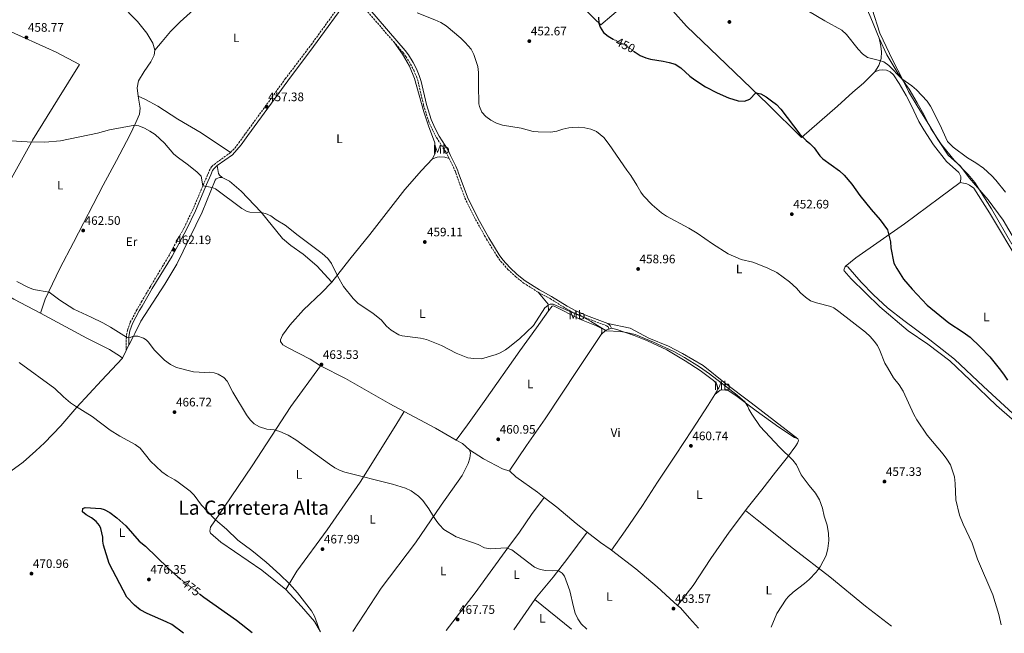
# Model space of a CAD drawing. Units: metres. Extents: x 570207 to 573655, y 4701026 to 4703374.
# Drawn here: x 570645 to 571445, y 4701032 to 4701531 of the extents above; entities that cross this region are included whole.
import ezdxf
from ezdxf.enums import TextEntityAlignment as Align

# ---------------------------------------------------------------- set-up
doc = ezdxf.new("R2010")
doc.units = ezdxf.units.M
doc.header["$MEASUREMENT"] = 0
doc.linetypes.add('DGN Style 3', pattern=[2.435890702152634, 1.739921930109024, -0.6959687720436097])
doc.linetypes.add('DGN Style 5', pattern=[1.217945351076317, 0.5219765790327072, -0.6959687720436097])
for name, color, linetype, lineweight in [('Camino', 7, 'DGN Style 3', 0), ('Cota de curva de nivel directora', 7, 'Continuous', 0), ('Cota de punto acotado terreno', 7, 'Continuous', 0), ('Curva de nivel directora', 30, 'Continuous', 30), ('Curva de nivel directora no vista', 30, 'DGN Style 5', 30), ('Curva de nivel intermedia', 30, 'Continuous', 0), ('Etiqueta de uso rústico', 92, 'Continuous', 0), ('Límite de municipio', 7, 'Continuous', 0), ('Línea de cambio de uso (parcela vista)', 92, 'Continuous', 0), ('Margen derecho', 7, 'Continuous', 0), ('Pozo puntual', 7, 'Continuous', 0), ('Punto acotado terreno (símbolo)', 7, 'Continuous', 0), ('Texto de Área (paraje) menor', 7, 'Continuous', 0)]:
    doc.layers.add(name, color=color, linetype=linetype, lineweight=lineweight)
doc.styles.add('Style-Arial', font='arial.ttf')

# ---------------------------------------------------------------- blocks, each defined once
blk = doc.blocks.new('5PATER')
at = {"layer": 'Pozo puntual', "linetype": 'Continuous', "lineweight": 0}
h = blk.add_hatch(color=51, dxfattribs=at)
edge = h.paths.add_edge_path()
edge.add_ellipse((0, 0), major_axis=(-0.1095731443231308, -0.1110710700762829), ratio=0.9994222409660317, start_angle=0, end_angle=360)

msp = doc.modelspace()

# ---------------------------------------------------------------- linework, layer by layer
at = {"layer": 'Camino', "color": 7, "linetype": 'DGN Style 3', "lineweight": 0}
for points in [[(570816.620000001, 4701422.61, 458.479999999996), (570820.0199999987, 4701426.250000002, 458.0299999999989), (570823.2899999986, 4701430.370000001, 457.8099999999976), (570828.7499999992, 4701437.980000001, 457.6699999999983), (570861.0299999998, 4701482.359999999, 457.0800000000019), (570882.0599999983, 4701510.170000002, 456.6799999999931), (570910.9400000012, 4701549.970000001, 455.7599999999947), (570918.2800000017, 4701560.350000001, 455.2100000000065), (570918.239999997, 4701561.340000002, 455.1900000000024), (570918.4800000006, 4701570.250000001, 454.6499999999942), (570918.2500000005, 4701573.91, 454.5899999999965), (570917.7099999995, 4701576.200000001, 454.520000000004), (570916.8599999979, 4701577.689999999, 454.520000000004), (570915.3200000001, 4701579.060000001, 454.4900000000054), (570912.8299999977, 4701580.220000002, 454.4600000000065), (570909.4400000015, 4701581.140000001, 454.4600000000065)], [(570918.4499999993, 4701556.260000001, 455.3500000000059), (570918.4800000006, 4701555.520000001, 455.3999999999943), (570919.9200000024, 4701550.470000002, 455.5099999999948), (570922.4200000013, 4701544.91, 455.729999999996), (570926.079999998, 4701539.28, 455.7899999999937), (570927.9100000008, 4701537.080000001, 455.8099999999977), (570949.1700000018, 4701512.440000001, 456.2499999999999)], [(570949.1700000018, 4701512.440000001, 456.2499999999999), (570956.4400000006, 4701504.020000001, 456.4100000000035), (570958.9599999997, 4701500.640000001, 456.4799999999959), (570962.7899999986, 4701494.520000001, 456.6199999999953), (570965.4299999983, 4701489.430000001, 456.7899999999936), (570967.5599999984, 4701484.310000001, 456.8800000000046), (570969.0799999983, 4701479.660000001, 456.9600000000065), (570973.3799999988, 4701460.960000002, 457.0599999999978), (570977.2999999993, 4701448.430000002, 457.020000000004), (570980.5599999982, 4701441.07, 457.050000000003), (570983.8900000008, 4701434.760000001, 456.9900000000054), (570991.3000000005, 4701423.140000002, 457.2400000000054), (570993.4200000018, 4701419.300000003, 457.3899999999994), (570994.1499999982, 4701417.800000003, 457.3999999999942)], [(570816.620000001, 4701422.61, 458.479999999996), (570804.3999999969, 4701413.820000002, 459.0099999999948), (570801.2499999999, 4701411.07, 459.4499999999971), (570799.9800000002, 4701409.199999999, 459.529999999999), (570797.9400000017, 4701404.420000001, 459.6499999999941), (570795.0100000014, 4701397.550000002, 459.8300000000018), (570785.9699999979, 4701376.220000002, 461.1799999999931), (570778.7300000003, 4701361.08, 461.8399999999967), (570767.0899999995, 4701339.609999999, 462.300000000003), (570751.3099999991, 4701313.27, 462.9700000000012), (570744.6900000008, 4701301.900000001, 463.2899999999936), (570740.6000000003, 4701294.860000002, 463.4799999999959), (570735.1000000018, 4701284.470000002, 464.1699999999984), (570732.9400000004, 4701278.340000001, 464.5399999999937), (570732.0700000009, 4701273.430000001, 464.949999999997), (570732.0500000007, 4701272.450000001, 465), (570731.7899999993, 4701261.680000001, 465.5899999999966)], [(570994.1499999982, 4701417.800000003, 457.3999999999942), (570997.6499999984, 4701410.609999999, 457.4600000000063), (570998.8799999978, 4701407.61, 457.550000000003), (570999.5500000005, 4701405.990000002, 457.6000000000058), (571006.9200000021, 4701385.609999999, 458.5800000000017), (571015.5799999969, 4701368.250000001, 459.1799999999931), (571024.4400000017, 4701352.300000001, 459.0500000000029), (571033.0499999992, 4701338.270000001, 459.3300000000018), (571036.0500000011, 4701334.16, 459.3300000000018), (571041.7699999987, 4701327.7, 459.4700000000012), (571047.949999999, 4701321.84, 459.550000000003), (571054.5799999984, 4701316.560000002, 459.6300000000046), (571066.4600000007, 4701309.060000001, 459.9199999999984)], [(571066.4600000007, 4701309.060000001, 459.9199999999984), (571076.1399999991, 4701303.890000001, 460.0000000000002), (571088.9299999988, 4701295.830000001, 459.9600000000065), (571095.6200000008, 4701292.240000002, 459.8500000000059), (571104.8200000009, 4701288.32, 459.6499999999941), (571121.9800000003, 4701281.840000001, 459.929999999993), (571123.1700000018, 4701280.870000001, 459.929999999993), (571123.8400000001, 4701279.150000002, 459.929999999993)]]:
    msp.add_polyline3d(points, dxfattribs=at)
at = {"layer": 'Curva de nivel directora', "color": 30, "linetype": 'Continuous', "lineweight": 30, "flags": 128}
for points, elevation in [([(571115.3300000007, 4701532.65), (571115.7199999996, 4701527.750000001), (571116.8399999995, 4701524.590000001), (571119.4300000002, 4701520.12), (571123.1099999992, 4701517.189999999), (571127.2300000008, 4701514.78)], 450), ([(571143.8200000003, 4701505.02), (571145.0299999996, 4701504.150000002), (571149.2899999998, 4701501.520000001), (571153.9300000002, 4701499.580000001), (571157.7099999997, 4701498.52), (571167.8499999986, 4701496.930000001), (571172.8499999986, 4701495.75), (571177.6299999997, 4701494.270000001), (571182.1299999991, 4701491.460000001), (571189.6599999995, 4701484.630000002), (571193.6299999991, 4701481.59), (571202.1799999987, 4701475.87), (571211.6, 4701471.240000002), (571221.0500000003, 4701467.07), (571228.7199999993, 4701464.529999999), (571233.7899999986, 4701464.359999999), (571238.23, 4701465.95), (571243.1200000005, 4701471.220000001), (571247.1699999984, 4701470.28), (571251.5000000002, 4701467.779999999), (571255.9300000003, 4701464.720000002), (571259.7799999993, 4701461.54), (571263.2899999986, 4701457.950000001), (571278.7800000005, 4701437.640000002), (571284.0099999986, 4701432.4), (571286.9900000005, 4701430), (571290.4199999992, 4701426.350000001), (571295.1699999989, 4701419.820000002), (571297.5000000002, 4701417.4), (571311.1500000005, 4701407.640000002), (571314.8699999999, 4701404.300000002), (571321.0599999991, 4701396.77), (571327.5399999988, 4701387.699999999), (571336.7000000008, 4701376.310000001), (571343.9599999984, 4701368.050000002), (571350.1099999996, 4701359.890000002), (571352.47, 4701350.01), (571352.6800000002, 4701345.300000002), (571355.2599999995, 4701332.810000002), (571357.5399999993, 4701328.350000001), (571363.0699999993, 4701319.75), (571370.0499999997, 4701311.49), (571382.2299999992, 4701298.640000001), (571399.7100000005, 4701284.240000002), (571411.3400000002, 4701276.760000001), (571417.0199999998, 4701272.560000001), (571425.3700000005, 4701264.750000001), (571433.2000000003, 4701256.580000001), (571441.77, 4701245.860000002), (571444.7499999994, 4701241.830000001), (571447.3800000002, 4701237.58)], 450), ([(570778.4299999987, 4701031.95), (570768.9299999991, 4701039.04), (570764.4699999999, 4701041.290000001), (570748.8899999984, 4701048.15), (570743.3499999996, 4701051.060000001), (570738.6400000001, 4701054.789999999), (570732.5299999992, 4701061.420000001), (570717.9800000003, 4701088.570000002), (570713.5500000002, 4701103.59), (570712.949999999, 4701106.880000002), (570712.8799999997, 4701110.17), (570711.4499999991, 4701117.050000003), (570710.2499999988, 4701119.510000001), (570707.6299999993, 4701122.800000001), (570703.6199999994, 4701125.78), (570699.3999999993, 4701128.100000001), (570696.4899999991, 4701130.720000001), (570696.6299999999, 4701133.410000001), (570698.4999999985, 4701134.08), (570711.2100000001, 4701133.270000001), (570714.1299999993, 4701132.45), (570718.5199999991, 4701130.060000001), (570724.2999999992, 4701125.880000001), (570731.6299999984, 4701119.380000001), (570742.4899999991, 4701106.830000001), (570747.5699999997, 4701102.800000001), (570765.9999999988, 4701084.810000001), (570773.7500000005, 4701077.960000001), (570776.2400000005, 4701075.990000002)], 475), ([(570791.3099999999, 4701064.070000002), (570794.9199999997, 4701061.210000001), (570821.5699999998, 4701042.520000001), (570834.1499999994, 4701032.52)], 475)]:
    msp.add_lwpolyline(points, dxfattribs=dict(at, elevation=elevation))
at = {"layer": 'Curva de nivel directora no vista', "color": 30, "linetype": 'DGN Style 5', "lineweight": 30, "flags": 128}
for points, elevation in [([(571127.2300000008, 4701514.78), (571127.4299999997, 4701514.660000003), (571136.8899999991, 4701510.039999999), (571143.8200000003, 4701505.02)], 450), ([(570776.2400000005, 4701075.990000002), (570791.3099999999, 4701064.070000002)], 475)]:
    msp.add_lwpolyline(points, dxfattribs=dict(at, elevation=elevation))
at = {"layer": 'Curva de nivel intermedia', "color": 30, "linetype": 'Continuous', "lineweight": 0, "flags": 128}
for points, elevation in [([(570968.2600000004, 4701536.019999999), (570982.5900000001, 4701530.539999999), (570987.2400000015, 4701528.249999999), (570991.6, 4701525.439999999), (571003.5400000004, 4701515.619999998), (571007.1800000014, 4701512.009999999), (571011.8700000009, 4701506.720000001), (571014.2300000013, 4701502.310000001), (571017.440000001, 4701492.539999999), (571018.0800000002, 4701487.58), (571017.9100000004, 4701477.439999999), (571018.3399999995, 4701462.15), (571018.790000001, 4701459.92), (571020.6999999998, 4701455.269999999), (571024.0400000014, 4701451.76), (571028.0800000004, 4701448.82), (571032.5799999998, 4701446.539999999), (571037.570000001, 4701444.869999998), (571052.5900000014, 4701442.430000001), (571062.3600000015, 4701439.73), (571066.310000001, 4701439.329999999), (571076.6500000008, 4701439.119999999), (571081.5800000017, 4701439.96), (571086.4000000008, 4701441.550000002), (571091.3899999997, 4701442.699999998), (571094.0899999997, 4701443.029999998), (571099.1600000014, 4701443.179999999), (571104.2199999996, 4701442.800000001), (571109.28, 4701441.71), (571113.8300000009, 4701439.640000001), (571119.6700000014, 4701434.92), (571124.1300000006, 4701429.15), (571138.2800000015, 4701408.320000002), (571141.7000000014, 4701403.970000002), (571146.620000001, 4701396.11), (571149.7400000013, 4701390.41), (571151.9699999997, 4701387.489999999), (571158.8800000009, 4701380.140000001), (571166.5099999997, 4701373.67), (571170.7000000007, 4701370.77), (571188.8300000002, 4701361.060000001), (571195.4000000015, 4701357.07), (571208.0100000004, 4701348.359999999), (571220.6600000013, 4701340.38), (571231.3000000009, 4701335.800000001), (571240.7900000014, 4701333.46), (571245.4699999996, 4701331.720000002), (571252.8800000015, 4701328.63), (571260.0499999997, 4701325.17), (571270.4000000008, 4701317.579999999), (571276.0100000012, 4701312.34), (571279.3700000006, 4701308.660000001), (571283.47, 4701305.06), (571287.5700000015, 4701302.21), (571292.5000000001, 4701300.470000001), (571304.0100000014, 4701297.599999999), (571306.3200000002, 4701296.470000001), (571310.4000000017, 4701293.56), (571332.2800000019, 4701276.57), (571335.9600000009, 4701273.210000001), (571339.2100000009, 4701269.390000001), (571341.8200000017, 4701265.699999998), (571343.8300000011, 4701261.880000001), (571347.8900000001, 4701251.449999999), (571349.9199999997, 4701247.810000001), (571355.0100000014, 4701239.569999999), (571359.4400000017, 4701233.720000001), (571362.7200000006, 4701228.699999999), (571371.4900000015, 4701209.75), (571373.9200000011, 4701205.390000001), (571382.1300000009, 4701192.960000001), (571395.2500000015, 4701177.440000001), (571398.230000001, 4701173.550000001), (571401.2900000009, 4701168.819999999), (571404.3200000017, 4701159.02), (571405.0599999994, 4701153.550000001), (571405.5399999999, 4701140.539999999), (571408.5700000008, 4701127.96), (571411.4600000009, 4701120.630000001), (571418.7699999999, 4701105.199999999), (571422.9699999999, 4701092.17), (571435.6000000008, 4701063.260000001), (571440.4900000015, 4701047.350000001), (571442.2900000007, 4701038.789999999)], 455), ([(571285.8600000016, 4701537.59), (571299.0400000003, 4701529.49), (571312.9299999997, 4701521.939999999), (571316.6199999999, 4701518.56), (571326.2000000001, 4701506.57), (571329.7899999997, 4701502.789999999), (571333.850000001, 4701499.78), (571343.5800000007, 4701497.439999999), (571347.0400000007, 4701496.17), (571351.1800000003, 4701493.359999998), (571361.7400000015, 4701482.390000001), (571369.9100000011, 4701476.710000001), (571373.6999999997, 4701473.439999999), (571382.150000001, 4701464.429999999), (571385.0000000009, 4701460.32), (571392.5300000012, 4701445.38), (571398.8400000011, 4701431.569999999), (571403.250000001, 4701426.88), (571415.0400000017, 4701418.17), (571421.8400000011, 4701414.11), (571427.9600000011, 4701409.899999999), (571434.8200000008, 4701403.600000001), (571438.0300000005, 4701400.149999999), (571445.7000000017, 4701390.33)], 445), ([(570630.2000000003, 4701432.77), (570651.5900000011, 4701431.31), (570665.7199999996, 4701430.939999999), (570678.620000001, 4701432.109999999), (570708.5400000013, 4701438.439999999), (570718.3500000014, 4701441.130000001), (570738.8100000002, 4701444.949999998), (570742.2000000008, 4701444.430000001), (570746.7800000006, 4701442.419999998), (570751.2399999999, 4701440.099999999), (570755.3400000014, 4701437.239999999), (570763.130000001, 4701430.34), (570770.5700000019, 4701421.399999999), (570774.3000000002, 4701418.17), (570781.3099999997, 4701413.210000002), (570789.3699999999, 4701406.98), (570792.8099999997, 4701403.32), (570794.2400000002, 4701395.599999998), (570801.8200000019, 4701394.269999999), (570804.35, 4701393.220000001), (570825.8400000012, 4701377.23), (570830.1999999998, 4701374.679999999), (570832.1900000013, 4701374.140000001), (570841.1800000013, 4701373.789999999), (570844.9200000007, 4701373.180000001), (570849.4600000004, 4701371.099999999), (570853.6400000001, 4701368.01), (570860.9699999995, 4701363.559999999), (570871.5599999996, 4701355.15), (570891.0000000012, 4701340.470000001), (570895.5800000011, 4701336.38), (570898.5100000014, 4701332.329999999), (570903.810000001, 4701321.8), (570908.4300000012, 4701313.640000001), (570916.2200000008, 4701304), (570920.0499999997, 4701300.149999999), (570932.4800000017, 4701291.689999999), (570939.0000000017, 4701286.630000001), (570943.3200000001, 4701281.529999998)], 460.0000000000001), ([(570643.1300000009, 4701317.92), (570652.0600000004, 4701313.220000001), (570656.6800000005, 4701311.380000001), (570669.2900000014, 4701309.029999999), (570677.9900000007, 4701302.57), (570689.3400000011, 4701295.220000001)], 465.0000000000001), ([(570943.3200000001, 4701281.529999998), (570947.0799999997, 4701278.24), (570953.3899999997, 4701274.55), (570956.0800000008, 4701273.57), (570970.8100000006, 4701271.729999999), (570975.6699999999, 4701270.56), (570987.8300000015, 4701265.810000001), (570999.7800000008, 4701259.449999999), (571009.1900000009, 4701255.83), (571014.1500000008, 4701255.140000001), (571020.4800000008, 4701255.05), (571032.2300000011, 4701258.600000001), (571035.4499999998, 4701259.939999999), (571039.850000001, 4701262.34), (571042.1200000019, 4701263.959999999), (571051.1900000023, 4701271.179999999), (571062.5900000016, 4701282.140000001), (571071.9000000011, 4701296.390000001), (571074.2200000013, 4701298.399999999), (571076.2500000009, 4701299.439999999), (571078.6400000004, 4701299.439999999), (571103.5500000013, 4701288.569999998), (571108.9500000015, 4701285.660000001), (571121.6400000006, 4701277.690000001), (571133.23, 4701277.279999999), (571138.1600000008, 4701276.449999999), (571145.2599999999, 4701274.63), (571159.9299999992, 4701268.579999999), (571176.4900000021, 4701261), (571185.2500000016, 4701256.179999999), (571197.3399999995, 4701248.480000001), (571205.4600000001, 4701242.66), (571227.9800000016, 4701225.539999999), (571234.0999999993, 4701220.109999999), (571236.5600000002, 4701216.359999999), (571237.4499999998, 4701214.189999999), (571239.9100000008, 4701210), (571246.5300000013, 4701200.109999999), (571262.4100000003, 4701183.31), (571273.280000002, 4701172.529999999), (571276.0300000013, 4701168.869999998), (571279.9699999997, 4701160.779999999), (571286.2999999997, 4701152.180000001), (571291.6600000019, 4701145.869999998), (571294.8600000005, 4701140.400000001), (571297.1600000004, 4701133.630000001), (571298.7100000016, 4701127.15), (571300.9300000012, 4701119.739999999), (571301.9999999997, 4701113.099999998), (571302.2600000012, 4701107.409999999), (571301.6900000012, 4701100.9), (571300.0999999997, 4701095.140000001), (571295.3600000012, 4701085.960000001), (571292.2099999995, 4701081.640000001), (571286.5400000011, 4701075.739999999), (571282.7600000014, 4701072.469999999), (571273.3200000001, 4701065.319999998), (571269.5700000017, 4701061.990000002), (571267.77, 4701059.8), (571260.1000000011, 4701048.01), (571255.5599999992, 4701036.869999999)], 460.0000000000001), ([(570689.3400000011, 4701295.220000001), (570703.520000001, 4701288.859999999), (570712.9700000013, 4701284.099999999), (570719.1000000002, 4701280.739999999), (570732.0500000007, 4701272.449999998), (570734.2100000001, 4701272.08), (570737.9100000014, 4701273.49), (570741.4200000007, 4701273.269999999), (570746.0600000009, 4701271.7), (570748.01, 4701270.509999999), (570750.0300000006, 4701268.49), (570754.7400000001, 4701262.220000001), (570763.1199999999, 4701253.890000001), (570767.9600000012, 4701250.380000001), (570772.7900000014, 4701247.970000002), (570786.6600000008, 4701244.380000002), (570795.8000000004, 4701243.930000001), (570799.3900000001, 4701244.220000001), (570803.4300000013, 4701243.609999998), (570806.7100000003, 4701242.399999999), (570811.0800000001, 4701239.810000001), (570813.8700000019, 4701236.849999999), (570818.4800000008, 4701227.96), (570829.5700000017, 4701209.380000001), (570832.6000000006, 4701205.429999999), (570835.9000000019, 4701202.080000001), (570840.2500000015, 4701199.609999998), (570845.9900000015, 4701197.939999999), (570851.9300000003, 4701197.159999999), (570856.7500000015, 4701195.84), (570863.3699999999, 4701192.92), (570869.7000000001, 4701189.17), (570897.0099999994, 4701169.349999999), (570901.2000000004, 4701166.529999998), (570905.6600000019, 4701164.199999999), (570909.37, 4701162.939999999), (570948.0099999995, 4701153.199999999), (570958.64, 4701149.789999999), (570963.1799999997, 4701147.67), (570969.2800000019, 4701143.470000001), (570972.7400000019, 4701139.829999999), (570977.7199999995, 4701133.060000001), (570981.2900000013, 4701126.939999999), (570984.11, 4701122.819999999), (570986.2800000003, 4701120.039999999), (570989.7300000014, 4701116.410000001), (570999.7000000003, 4701110.430000001), (571017.7100000014, 4701104.019999999), (571022.7800000008, 4701101.390000001), (571027.7499999997, 4701100.55), (571040.440000001, 4701101.380000002), (571045.0000000007, 4701099.73), (571063.4200000009, 4701085.689999999), (571068.0600000012, 4701083.810000001), (571072.5100000014, 4701083.06), (571078.1200000016, 4701082.74), (571082.7500000007, 4701083.029999998), (571085.9600000004, 4701080.779999999), (571087.7500000009, 4701078.300000001), (571092.200000001, 4701066.550000001), (571095.0800000001, 4701053.529999998), (571096.5599999997, 4701048.439999999), (571098.4900000008, 4701043.749999999), (571101.3800000009, 4701039.679999999), (571105.790000001, 4701035.32)], 465.0000000000001), ([(570644.9400000013, 4701251.890000001), (570673.8400000001, 4701231.009999999), (570681.0100000005, 4701224.029999998), (570686.7600000015, 4701219.329999999), (570690.860000001, 4701216.470000001), (570704.4100000006, 4701208.029999998), (570718.85, 4701196.980000001), (570726.7700000014, 4701192.119999998), (570739.19, 4701185.480000001), (570743.1600000019, 4701182.269999998), (570747.5700000019, 4701177.109999999), (570751.610000001, 4701171.73), (570760.820000002, 4701163.07), (570765.4500000011, 4701159.859999998), (570771.360000001, 4701156.720000001), (570774.1300000004, 4701154.849999999), (570783.9299999994, 4701147.380000002), (570787.1500000003, 4701144.17), (570793.1600000006, 4701136.179999999), (570797.6199999999, 4701131.25), (570804.4500000007, 4701124.249999999), (570813.4800000007, 4701116.520000001), (570822.4999999997, 4701107.589999998), (570833.9900000007, 4701099.180000001), (570845.5700000012, 4701089.66), (570856.7800000006, 4701079.73), (570864.4500000017, 4701072.259999999), (570871.1000000014, 4701064.81), (570882.320000002, 4701050.16), (570884.6700000013, 4701045.77), (570889.3200000004, 4701033.09)], 470)]:
    msp.add_lwpolyline(points, dxfattribs=dict(at, elevation=elevation))
at = {"layer": 'Límite de municipio', "color": 7, "linetype": 'Continuous', "lineweight": 0}
msp.add_polyline3d([(571453.0700000003, 4701351.930000001, 446.45), (571443.8299999982, 4701367.74, 446.25), (571431.6600000003, 4701384.040000001, 446.12), (571416.2800000012, 4701401.960000001, 446.01), (571409.1600000003, 4701411.439999999, 445.38), (571399.25, 4701420.5, 445.89), (571391.3299999982, 4701432.49, 445.22), (571390.8099999987, 4701433.27, 445.22), (571383.5300000012, 4701445.290000001, 445.19), (571374.9499999993, 4701459.07, 445.77), (571367.1499999985, 4701472.230000001, 445.67), (571361.2699999996, 4701483.75, 444.91), (571355.5300000012, 4701495.15, 444.56), (571351.7300000004, 4701503.130000001, 444.35), (571343.7600000016, 4701519.59, 443.72), (571337.5300000012, 4701539.119999999, 442.85)], dxfattribs=at)
at = {"layer": 'Línea de cambio de uso (parcela vista)', "color": 92, "linetype": 'Continuous', "lineweight": 0, "extrusion": (0.1153639741683699, 0.09587600355463007, 0.9886854633332445), "elevation": 517077.9367061332, "flags": 128}
msp.add_lwpolyline([(3250658.000427171, -3405036.998702362), (3250645.530904325, -3405036.998702361), (3250641.095056964, -3405033.598782039)], dxfattribs=at)
at = {"layer": 'Línea de cambio de uso (parcela vista)', "color": 92, "linetype": 'Continuous', "lineweight": 0, "extrusion": (-0.04946464066744179, 0.1333877950264679, 0.9898287455219806), "elevation": 599298.0760351255, "flags": 128}
msp.add_lwpolyline([(-2170106.042959236, -4166496.115052681), (-2170103.483252222, -4166496.115052681), (-2170098.526630261, -4166494.146881262)], dxfattribs=at)
at = {"layer": 'Línea de cambio de uso (parcela vista)', "color": 92, "linetype": 'Continuous', "lineweight": 0, "elevation": 459.929999999993, "flags": 128}
msp.add_lwpolyline([(571125.8399999999, 4701279.92), (571123.8399999999, 4701279.15)], dxfattribs=at)
at = {"layer": 'Línea de cambio de uso (parcela vista)', "color": 92, "linetype": 'Continuous', "lineweight": 0, "extrusion": (0.03150137752263606, 0.06583678900962038, 0.9973330338593419), "elevation": 327959.1492000375, "flags": 128}
msp.add_lwpolyline([(1514297.0966569, -4475140.59965279), (1514297.0966569, -4475147.313355196)], dxfattribs=at)
at = {"layer": 'Línea de cambio de uso (parcela vista)', "color": 92, "linetype": 'Continuous', "lineweight": 0, "extrusion": (-0.6478434636340793, 0.3682308259792015, 0.666861983790705), "elevation": 1361715.089533504, "flags": 128}
msp.add_lwpolyline([(-4369195.670104502, -1217972.736966887), (-4369197.097973469, -1217972.884581981), (-4369200.459590002, -1217973.059036183)], dxfattribs=at)
at = {"layer": 'Línea de cambio de uso (parcela vista)', "color": 92, "linetype": 'Continuous', "lineweight": 0, "extrusion": (0.1500798523017341, 0.2779701852963565, 0.9487932409220666), "elevation": 1392925.506823123, "flags": 128}
msp.add_lwpolyline([(1731091.996219235, -4182160.722453335), (1731063.096430308, -4182160.722453335), (1731043.712136485, -4182160.374239392)], dxfattribs=at)
at = {"layer": 'Línea de cambio de uso (parcela vista)', "color": 92, "linetype": 'Continuous', "lineweight": 0, "extrusion": (-0.0672083609764582, -0.1056696252758402, 0.9921274950876634), "elevation": -534689.224857587, "flags": 128}
msp.add_lwpolyline([(-2041187.789858353, 4239679.119473342), (-2041182.018369904, 4239679.438880729), (-2041174.365113827, 4239678.241103027)], dxfattribs=at)
at = {"layer": 'Línea de cambio de uso (parcela vista)', "color": 92, "linetype": 'Continuous', "lineweight": 0, "extrusion": (0.0131922171179343, 0.01928513347980082, 0.9997269872491088), "elevation": 98660.21725101638, "flags": 128}
msp.add_lwpolyline([(2182883.019565895, -4201322.392906837), (2182883.019565895, -4201352.351486576)], dxfattribs=at)
at = {"layer": 'Línea de cambio de uso (parcela vista)', "color": 92, "linetype": 'Continuous', "lineweight": 0, "extrusion": (0.01010679929873538, -0.00824537868735678, 0.9999149295506279), "elevation": -32524.23899162316, "flags": 128}
msp.add_lwpolyline([(571059.4926273054, 4700926.827288683), (571029.7890907644, 4700951.058112378)], dxfattribs=at)
at = {"layer": 'Línea de cambio de uso (parcela vista)', "color": 92, "linetype": 'Continuous', "lineweight": 0}
for points in [[(570852.9900000002, 4701627.119999999, 454.1900000000023), (570815.2300000004, 4701575.66, 455.3300000000018), (570791.3300000001, 4701544.289999999, 456.4100000000035), (570783.9199999999, 4701536.07, 456.6900000000023), (570775.6200000001, 4701528.789999999, 456.8399999999965), (570767.8700000001, 4701521.01, 457), (570761.2300000004, 4701512.720000001, 457.1499999999942), (570755.2999999998, 4701505.869999999, 457.4499999999971)], [(571015.8799999999, 4701611.15, 449.929999999993), (571029.5800000001, 4701602.27, 450.3600000000006), (571043.8700000001, 4701592.65, 450.5200000000041), (571057.0999999996, 4701582.480000001, 450.8300000000018), (571070.3099999996, 4701570.800000001, 451.320000000007), (571100.2699999996, 4701543.08, 451.0399999999936), (571111.8200000003, 4701531.470000001, 450.3999999999942), (571117.2999999998, 4701526.24, 449.8399999999965), (571135.0499999998, 4701541.480000001, 449.0099999999948), (571155.4699999997, 4701557.560000001, 447.8000000000029)], [(570755.2999999998, 4701505.869999999, 457.4499999999971), (570753.5800000001, 4701511.350000001, 457.2899999999936), (570748.6399999997, 4701519.51, 457.2299999999959), (570741.1799999997, 4701528.949999999, 456.9199999999983), (570734.6200000001, 4701535.52, 456.6699999999983), (570729.7000000002, 4701541.67, 456.5200000000041), (570713.5800000001, 4701564.609999999, 455.8399999999965), (570700.2800000003, 4701582.32, 455.3500000000058), (570693.9199999999, 4701590.060000001, 455.0399999999936), (570687.8200000003, 4701595.850000001, 454.9100000000035), (570680.3300000001, 4701601.619999999, 454.8800000000047), (570672.1600000003, 4701606.99, 454.7899999999936)], [(571321.4699999997, 4701567.58, 442.4199999999983), (571328.04, 4701551.52, 442.570000000007), (571336.4500000002, 4701532, 443.1300000000047), (571343.3600000005, 4701515.439999999, 443.9600000000065)], [(570596.7699999996, 4701328.880000001, 465.6399999999995), (570629.0199999996, 4701384.83, 461.3099999999977), (570655.0999999996, 4701431.130000001, 460), (570655.9000000004, 4701432.550000001, 459.9600000000065), (570676.0599999996, 4701465.460000001, 459.5099999999948), (570693.9400000004, 4701494.060000001, 459.0800000000018), (570675.1900000004, 4701504.17, 458.9900000000052), (570633.2199999997, 4701523.060000001, 458.9900000000052), (570618.4100000003, 4701529.32, 459.1100000000006), (570604.9299999997, 4701534.4, 459.1399999999995)], [(571175.7699999996, 4701537.689999999, 448.8099999999977), (571186.7999999998, 4701525.189999999, 449.179999999993), (571212.4500000002, 4701500.609999999, 449.2700000000041), (571252.8799999999, 4701461.869999999, 450.2299999999959), (571280.1100000005, 4701434.880000001, 450.3500000000058), (571309.5499999998, 4701460.27, 448.6199999999953), (571321.9199999999, 4701471.74, 447.7899999999936), (571330.54, 4701479.09, 446.7400000000052), (571339.7100000001, 4701488.100000001, 445.6900000000023)], [(571339.7100000001, 4701488.100000001, 445.6900000000023), (571342.9400000004, 4701493.210000001, 445.4100000000035), (571344.7699999996, 4701498.930000001, 444.8300000000018), (571345.0599999996, 4701504.300000001, 444.5800000000018), (571344.6100000005, 4701509.15, 444.3000000000029), (571343.3600000005, 4701515.439999999, 443.9600000000065)], [(571451.0300000003, 4701348.130000001, 446.6900000000023), (571434.5099999999, 4701376.75, 446.3899999999995), (571420.8099999996, 4701398.33, 445.7899999999936), (571415.5899999999, 4701404.630000001, 445.6399999999995), (571404.2599999999, 4701416.480000001, 445.1900000000023), (571393.5300000003, 4701429.369999999, 445.1900000000023), (571385.1900000004, 4701442.26, 445.0500000000029), (571379.5099999999, 4701453.380000001, 445.4799999999959), (571374.2300000004, 4701462.960000001, 445.3800000000047), (571367.5499999998, 4701474.180000001, 445.3500000000058), (571358.4000000004, 4701487.119999999, 444.8000000000029), (571349.3899999997, 4701502.060000001, 444.4600000000065), (571343.3600000005, 4701515.439999999, 443.9600000000065)], [(570980.7100000001, 4701417.59, 457.7700000000041), (570982.6699999999, 4701422, 457.8500000000058), (570983.0499999998, 4701423.710000001, 457.8500000000058), (570982.4699999997, 4701430.59, 457.9199999999983), (570977.2400000002, 4701444.41, 457.8600000000006), (570973.4600000001, 4701455.560000001, 457.8899999999995), (570965.9199999999, 4701482.82, 457.3000000000029), (570961.9299999997, 4701492.890000001, 456.929999999993), (570956.2300000004, 4701502.59, 456.6499999999942), (570949.1699999999, 4701512.439999999, 456.25)], [(570741.5099999999, 4701468.49, 459.3000000000029), (570740.9199999999, 4701475.130000001, 458.8300000000018), (570741.8600000005, 4701480.869999999, 458.5599999999977), (570746.6100000005, 4701488.49, 457.9400000000023), (570752.0099999999, 4701496.380000001, 457.5399999999936), (570754.7400000002, 4701501.699999999, 457.5399999999936), (570755.2999999998, 4701505.869999999, 457.4499999999971)], [(571339.7100000001, 4701488.100000001, 445.6900000000023), (571343.3799999999, 4701489.66, 445.6000000000058), (571346.1600000003, 4701489.82, 445.6000000000058), (571349.2199999997, 4701489.430000001, 445.570000000007), (571352.2199999997, 4701488.08, 445.6300000000047), (571354.79, 4701485.869999999, 445.7200000000012), (571359.5700000003, 4701478.57, 445.8800000000047), (571365.3099999996, 4701468.949999999, 446.429999999993), (571369.1699999999, 4701461.220000001, 446.8999999999942), (571375.54, 4701447.810000001, 447.0500000000029), (571379.6500000004, 4701441.08, 446.8399999999965), (571387.2400000002, 4701428.789999999, 447.4400000000023), (571397.9699999997, 4701415.449999999, 448.1900000000023), (571407.8200000003, 4701406.439999999, 447.4400000000023), (571409.6100000005, 4701403, 447.4400000000023), (571409.5999999996, 4701400.9, 447.4400000000023), (571408.9900000002, 4701398.210000001, 447.4400000000023)], [(570662.29, 4701291.99, 466.0800000000018), (570666.0199999996, 4701303.359999999, 465.3300000000018), (570677.9600000001, 4701328.42, 463.7599999999948), (570689.1600000003, 4701349.51, 462.7899999999936), (570713.2699999996, 4701396.029999999, 461.4400000000023), (570724.1699999999, 4701416.15, 461.070000000007), (570734.8399999999, 4701436.640000001, 460.4700000000012), (570739.7699999996, 4701446.980000001, 459.8800000000047), (570742.5999999996, 4701453.689999999, 459.6399999999995), (570743.3200000003, 4701458.59, 459.6100000000006), (570741.5099999999, 4701468.49, 459.3000000000029)], [(570816.6200000001, 4701422.609999999, 458.4799999999959), (570792.75, 4701438.51, 459.070000000007), (570773.7800000003, 4701449.779999999, 459.0099999999948), (570757.5300000003, 4701460.220000001, 459.1300000000047), (570747.6299999999, 4701465.57, 459.2200000000012), (570741.5099999999, 4701468.49, 459.3000000000029)], [(570980.7100000001, 4701417.59, 457.7700000000041), (570984.5199999996, 4701418.92, 457.6999999999971), (570985.9500000002, 4701419.140000001, 457.5500000000029), (570990.7300000004, 4701418.75, 457.320000000007), (570994.1500000004, 4701417.800000001, 457.3999999999942)], [(570809.8799999999, 4701402.189999999, 459.8699999999953), (570807.5700000003, 4701404.289999999, 459.7200000000012), (570806.75, 4701405.630000001, 459.570000000007), (570805.8899999997, 4701411.949999999, 459.0099999999948)], [(570898.9000000004, 4701317.350000001, 460.320000000007), (570913.4600000001, 4701335.84, 459.2700000000041), (570929.6699999999, 4701355.91, 458.7400000000052), (570958.2699999996, 4701392.609999999, 458.3000000000029), (570971.6299999999, 4701408.050000001, 458), (570980.7100000001, 4701417.59, 457.7700000000041)], [(570733.9699999997, 4701265.949999999, 465.3399999999965), (570737.9100000003, 4701273.49, 465), (570738.8700000001, 4701275.5, 465.0299999999989), (570743.75, 4701285.560000001, 464.429999999993), (570763.2400000002, 4701315.630000001, 463.3099999999977), (570772.9500000002, 4701331.789999999, 462.7100000000065), (570793.4900000002, 4701374.199999999, 461.2100000000065), (570804.2699999996, 4701400.180000001, 459.6399999999995), (570805.0899999999, 4701401.15, 459.8699999999953), (570807.79, 4701402.34, 460.0200000000041), (570809.8799999999, 4701402.189999999, 459.8699999999953)], [(570809.8799999999, 4701402.189999999, 459.8699999999953), (570815.8499999996, 4701399.25, 459.7899999999936), (570825.1699999999, 4701391.15, 459.4199999999983), (570841.4199999999, 4701374.050000001, 460.0200000000041), (570858.9299999997, 4701352.84, 460.7599999999948), (570865.5700000003, 4701347.130000001, 460.6900000000023), (570875.5599999996, 4701340.07, 460.5399999999936), (570886.5999999996, 4701330.619999999, 460.8399999999965), (570898.9000000004, 4701317.350000001, 460.320000000007)], [(571315.6699999999, 4701330.08, 452.429999999993), (571324.4400000004, 4701337.16, 451.3000000000029), (571363.8499999996, 4701364.560000001, 449.2899999999936), (571392.3499999996, 4701385.699999999, 447.5899999999965), (571408.9900000002, 4701398.210000001, 447.4400000000023)], [(571457.4100000003, 4701332.4, 446.6900000000023), (571432.8499999996, 4701373.609999999, 447.1399999999995), (571420.2000000002, 4701393.539999999, 447.4400000000023), (571416.4699999997, 4701396.100000001, 447.4400000000023), (571414.3799999999, 4701397.15, 447.2899999999936), (571408.9900000002, 4701398.210000001, 447.4400000000023)], [(570662.29, 4701291.99, 466.0800000000018), (570640.6399999997, 4701303.57, 466), (570604.5099999999, 4701324.25, 465.8500000000058), (570596.7699999996, 4701328.880000001, 465.6399999999995)], [(571461.9299999997, 4701196.74, 451.9799999999959), (571438.5099999999, 4701217.16, 451.3800000000047), (571417.0300000003, 4701237.57, 451.679999999993), (571400.6200000001, 4701253.32, 452.2799999999989), (571382.7100000001, 4701266.84, 451.8300000000018), (571366.7400000002, 4701277.810000001, 452.7200000000012), (571343.9100000003, 4701297.32, 453.6199999999953), (571320.5, 4701319.9, 452.9499999999971), (571314.7599999999, 4701326.350000001, 452.8699999999953), (571314.54, 4701327.100000001, 452.7299999999959), (571315.6699999999, 4701330.08, 452.429999999993)], [(571315.6699999999, 4701330.08, 452.429999999993), (571317.6900000004, 4701329.779999999, 452.1999999999971), (571328.7100000001, 4701317.180000001, 452.0500000000029), (571338.7000000002, 4701306.980000001, 452.1999999999971), (571350.1100000005, 4701296.33, 452.1300000000047), (571363.1799999997, 4701286.01, 450.7299999999959), (571384.3799999999, 4701270.539999999, 450.5800000000018), (571404.3799999999, 4701254.77, 450.5800000000018), (571427.9500000002, 4701232.560000001, 449.8300000000018), (571455.4000000004, 4701207.350000001, 450.2799999999989)], [(570898.9000000004, 4701317.350000001, 460.320000000007), (570890.7999999998, 4701308.77, 460.3899999999995), (570875.9500000002, 4701294.76, 461.2899999999936), (570864.7000000002, 4701282.460000001, 462.1100000000006), (570858.6900000004, 4701274.180000001, 462.5599999999977), (570857.1100000005, 4701270.289999999, 462.6300000000047), (570857.0999999996, 4701269.100000001, 462.7799999999989), (570858.9600000001, 4701266.470000001, 462.8600000000006), (570863.29, 4701263.84, 462.929999999993), (570881.29, 4701254.74, 463.0099999999948), (570889.6799999997, 4701249.34, 463.6100000000006)], [(570728.9000000004, 4701255.640000001, 466.070000000007), (570727.3300000001, 4701256.91, 466.070000000007), (570718.2800000003, 4701262.51, 466.3000000000029), (570699.9500000002, 4701271.850000001, 466.2200000000012), (570662.29, 4701291.99, 466.0800000000018)], [(570999.8899999997, 4701189.01, 463.2700000000041), (571008.9000000004, 4701201.32, 461.6300000000047), (571022.6399999997, 4701220.189999999, 461.1000000000058), (571051.4800000004, 4701261.380000001, 460.5), (571065.1500000004, 4701280.26, 460.8000000000029), (571074.6799999997, 4701293.91, 460.429999999993)], [(571074.6799999997, 4701293.91, 460.429999999993), (571077.6900000004, 4701297.640000001, 460.429999999993), (571078.7300000004, 4701298.08, 460.429999999993), (571100.1600000003, 4701287.33, 459.9100000000035), (571113.75, 4701281.83, 460.2799999999989), (571117.5599999996, 4701280.02, 460.2799999999989), (571118.1600000003, 4701278.9, 460.2799999999989), (571118.1500000004, 4701276.949999999, 460.2100000000065), (571117.4699999997, 4701274.710000001, 460.2100000000065)], [(571123.0599999996, 4701283.720000001, 459.929999999993), (571141.1100000005, 4701279.779999999, 460), (571156.3700000001, 4701271.880000001, 460.679999999993), (571172.2800000003, 4701265.4, 460.0800000000018), (571183.7000000002, 4701259.310000001, 459.6300000000047), (571200.2699999996, 4701249.609999999, 459.6300000000047), (571218.5499999998, 4701234.9, 459.179999999993), (571239.2100000001, 4701219.140000001, 458.9600000000065), (571277.3300000001, 4701190.08, 459.3999999999942)], [(571209.8600000005, 4701226.039999999, 460.3099999999977), (571211.6699999999, 4701228.92, 460.3699999999953), (571211.9699999997, 4701230.49, 460.3699999999953), (571211.9699999997, 4701231.83, 460.3699999999953), (571210.9400000004, 4701235.279999999, 460.2899999999936), (571208.7800000003, 4701237.449999999, 460.3699999999953), (571198.0300000003, 4701245.49, 460.3699999999953), (571185.7199999997, 4701253.449999999, 460.2200000000012), (571170.79, 4701262.32, 460.4400000000023), (571155.04, 4701269.539999999, 460.5200000000041), (571144.3600000005, 4701273.84, 460.6699999999983), (571130.2400000002, 4701278.890000001, 459.7700000000041), (571125.8399999999, 4701279.92, 459.929999999993)], [(571117.4699999997, 4701274.710000001, 460.2100000000065), (571097.9400000004, 4701245.460000001, 460.5800000000018), (571072.0999999996, 4701206.359999999, 460.3500000000058), (571056.9299999997, 4701184.5, 460.6499999999942), (571043.4800000004, 4701164.42, 462.070000000007), (571043.4000000004, 4701163.600000001, 462.070000000007)], [(570627.1900000004, 4701155.980000001, 470.3800000000047), (570629.1699999999, 4701157.180000001, 470.4799999999959), (570648.2199999997, 4701170.949999999, 471.9799999999959), (570658.4600000001, 4701180.300000001, 473.3999999999942), (570665.4800000004, 4701186.810000001, 473.0299999999989), (570678.7800000003, 4701200.58, 472.0500000000029), (570691.9199999999, 4701215.800000001, 469.9600000000065), (570711.79, 4701237.460000001, 467.570000000007), (570728.9000000004, 4701255.640000001, 466.070000000007)], [(570861.5999999996, 4701067.430000001, 470.3399999999965), (570841.9100000003, 4701083.189999999, 470.1900000000023), (570808.7800000003, 4701106.02, 470.4799999999959), (570800.2800000003, 4701113.230000001, 470.7799999999989), (570799.6900000004, 4701114.869999999, 470.4799999999959), (570800.2999999998, 4701118.16, 470.3399999999965), (570811.4100000003, 4701134.430000001, 469.4400000000023), (570834.25, 4701168.15, 466.6000000000058), (570865.5, 4701216.210000001, 464.0500000000029), (570889.6799999997, 4701249.34, 463.6100000000006)], [(570889.6799999997, 4701249.34, 463.6100000000006), (570909.9800000004, 4701238.960000001, 463.0099999999948), (570945.9600000001, 4701218.51, 463.1600000000035), (570957.5599999996, 4701212.24, 463.1600000000035)], [(571209.8600000005, 4701226.039999999, 460.3099999999977), (571214.0499999998, 4701229.390000001, 460.0899999999965), (571216.3700000001, 4701229.83, 460.0899999999965), (571220.7800000003, 4701229.220000001, 460.2400000000052), (571226.9000000004, 4701225.16, 460.2400000000052), (571243.3899999997, 4701212.779999999, 459.7100000000065), (571261.6699999999, 4701199.560000001, 459.4900000000052), (571274.6500000004, 4701191.07, 458.9600000000065), (571277.3300000001, 4701190.08, 459.3999999999942)], [(571125.8799999999, 4701099.529999999, 462.8399999999965), (571136.9199999999, 4701115.189999999, 461.7100000000065), (571151.04, 4701135.939999999, 461.0399999999936), (571163.3600000005, 4701154.82, 461.1900000000023), (571177.7800000003, 4701176.83, 460.820000000007), (571191.5300000003, 4701197.350000001, 460.820000000007), (571204.4500000002, 4701217.430000001, 460.1399999999995), (571209.8600000005, 4701226.039999999, 460.3099999999977)], [(570861.5999999996, 4701067.430000001, 470.3399999999965), (570870.4699999997, 4701082.5, 469.2899999999936), (570895.0999999996, 4701115.930000001, 467.6399999999995), (570921.9900000002, 4701154.730000001, 465.25), (570950.8399999999, 4701201, 463.0099999999948), (570957.5599999996, 4701212.24, 463.1600000000035)], [(571277.3300000001, 4701190.08, 459.3999999999942), (571277.7800000003, 4701188.890000001, 459.3999999999942), (571277.5499999998, 4701187.689999999, 459.3999999999942), (571277.0199999996, 4701186.5, 459.3999999999942), (571275.6699999999, 4701184.180000001, 459.3999999999942), (571268.9100000003, 4701175, 460.0800000000018), (571259.0800000001, 4701162.92, 461.1199999999953), (571248.04, 4701148.600000001, 461.5), (571235.9600000001, 4701133.609999999, 461.570000000007), (571234.6200000001, 4701131.800000001, 461.570000000007)], [(571010.75, 4701181.07, 463.1600000000035), (571011.4900000002, 4701178.680000001, 463.1600000000035), (571011.0300000003, 4701174.189999999, 463.0099999999948), (571009.6699999999, 4701169.859999999, 462.8600000000006), (571004.5599999996, 4701160.310000001, 463.1600000000035), (570987.7300000004, 4701135.980000001, 464.6499999999942), (570966.7000000002, 4701105.539999999, 465.6999999999971), (570938.9199999999, 4701068.539999999, 467.4900000000052), (570915.8499999996, 4701033.359999999, 470.6300000000047)], [(571010.75, 4701181.07, 463.1600000000035), (571022.0899999999, 4701173.710000001, 462.8600000000006), (571037.4000000004, 4701165.66, 462.7100000000065), (571043.4000000004, 4701163.600000001, 462.070000000007)], [(571043.4000000004, 4701163.600000001, 462.070000000007), (571048.25, 4701159.17, 462.4499999999971), (571065.7800000003, 4701146.630000001, 462.75), (571071.2199999997, 4701142.41, 462.8000000000029)], [(570991.7199999997, 4701034.15, 468.75), (571015.29, 4701064.730000001, 466.5099999999948), (571041.7199999997, 4701101.289999999, 465.1600000000035), (571051.1799999997, 4701114.119999999, 464.2700000000041), (571061.0899999999, 4701128.600000001, 463.3699999999953), (571071.2199999997, 4701142.41, 462.8000000000029)], [(571071.2199999997, 4701142.41, 462.8000000000029), (571081.5199999996, 4701134.4, 462.8999999999942), (571097.3399999999, 4701121.119999999, 463.0500000000029), (571106.1100000005, 4701114.25, 462.9799999999959)], [(571234.6200000001, 4701131.800000001, 461.570000000007), (571221.54, 4701114.210000001, 461.570000000007), (571206.5199999996, 4701092.720000001, 461.6499999999942), (571192.3200000003, 4701070.859999999, 462.320000000007), (571179.6200000001, 4701054.630000001, 463.570000000007)], [(571353.3399999999, 4701037.880000001, 459.1100000000006), (571332.0800000001, 4701053.939999999, 459.8600000000006), (571303.0700000003, 4701077.810000001, 459.7100000000065), (571273.5999999996, 4701100.560000001, 460.3800000000047), (571244.1399999997, 4701124.119999999, 460.8300000000018), (571234.6200000001, 4701131.800000001, 461.570000000007)], [(571063.6699999999, 4701059.430000001, 466.1900000000023), (571064.9299999997, 4701061.279999999, 466.1399999999995), (571078.5199999996, 4701077.460000001, 465.2400000000052), (571090.3799999999, 4701093.050000001, 464.570000000007), (571106.1100000005, 4701114.25, 462.9799999999959)], [(571106.1100000005, 4701114.25, 462.9799999999959), (571117.0999999996, 4701105.65, 462.8999999999942), (571124.9400000004, 4701100.24, 462.820000000007), (571125.8799999999, 4701099.529999999, 462.8399999999965)], [(571125.8799999999, 4701099.529999999, 462.8399999999965), (571145.75, 4701084.4, 463.1199999999953), (571162.9800000004, 4701069.77, 463.4199999999983), (571173.1900000004, 4701060.17, 463.570000000007), (571179.6200000001, 4701054.630000001, 463.570000000007)], [(570889.7599999999, 4701033.100000001, 470.3399999999965), (570884.7000000002, 4701041.480000001, 470.3399999999965), (570874.2699999996, 4701053.779999999, 471.0800000000018), (570861.5999999996, 4701067.430000001, 470.3399999999965)], [(571179.6200000001, 4701054.630000001, 463.570000000007), (571181.9900000002, 4701052.59, 463.570000000007), (571189.2199999997, 4701044.27, 463.7200000000012), (571196.6100000005, 4701036.26, 462.5399999999936)]]:
    msp.add_polyline3d(points, dxfattribs=at)
at = {"layer": 'Margen derecho', "color": 7, "linetype": 'Continuous', "lineweight": 0, "elevation": 459.929999999993, "flags": 128}
msp.add_lwpolyline([(571123.0599999977, 4701283.720000001), (571124.9599999998, 4701282.170000002), (571125.8399999985, 4701279.920000001)], dxfattribs=at)
at = {"layer": 'Margen derecho', "color": 7, "linetype": 'Continuous', "lineweight": 0}
for points in [[(570805.89, 4701411.950000001, 459.0099999999948), (570818.1999999991, 4701420.800000002, 458.479999999996), (570821.8299999969, 4701424.680000001, 458.0299999999989), (570825.1700000007, 4701428.880000004, 457.8099999999976), (570830.7699999998, 4701436.510000001, 457.6699999999983), (570863.0399999992, 4701480.87, 457.0800000000019), (570884.07, 4701508.680000001, 456.6799999999931), (570912.9699999986, 4701548.520000001, 455.7599999999947), (570918.4499999993, 4701556.260000001, 455.3500000000059)], [(570929.8199999996, 4701538.690000001, 455.8099999999977), (570958.3899999997, 4701505.58, 456.4100000000035), (570961.0199999983, 4701502.050000001, 456.4799999999959), (570964.9699999979, 4701495.760000001, 456.6199999999953), (570967.6900000003, 4701490.480000001, 456.7899999999936), (570969.9099999998, 4701485.180000001, 456.8800000000046), (570971.4899999979, 4701480.330000003, 456.9600000000065), (570975.7999999997, 4701461.619999999, 457.0599999999978), (570979.6399999995, 4701449.310000001, 457.020000000004), (570982.8099999991, 4701442.160000001, 457.050000000003), (570986.0599999991, 4701436.010000001, 456.9900000000054), (570993.4100000005, 4701424.480000001, 457.2400000000054), (570995.3399999995, 4701420.230000002, 457.3899999999994), (570999.6099999987, 4701411.480000001, 457.4600000000063), (571001.1800000002, 4701407.65, 457.5800000000017), (571001.5399999977, 4701406.760000001, 457.6000000000058), (571008.8899999993, 4701386.449999999, 458.5800000000017), (571017.4699999979, 4701369.25, 459.1799999999931), (571026.2899999978, 4701353.380000004, 459.0500000000029), (571034.8299999984, 4701339.460000002, 459.3300000000018), (571037.7199999986, 4701335.51, 459.3300000000018), (571043.3099999987, 4701329.190000001, 459.4700000000012), (571049.3599999994, 4701323.460000002, 459.550000000003), (571055.829999998, 4701318.310000001, 459.6300000000046), (571067.5399999982, 4701310.910000003, 459.9199999999984), (571077.2099999997, 4701305.740000002, 460.0000000000002), (571090.0100000006, 4701297.680000001, 459.9600000000065), (571096.5399999997, 4701294.180000002, 459.8500000000059), (571105.61, 4701290.310000002, 459.6499999999941), (571123.0599999977, 4701283.720000001, 459.929999999993)], [(570805.89, 4701411.950000001, 459.0099999999948), (570803.0599999981, 4701409.470000002, 459.4499999999971), (570802.0799999969, 4701408.040000001, 459.529999999999), (570800.5500000002, 4701404.460000001, 459.6199999999955), (570797.2100000008, 4701396.62, 459.8300000000018), (570788.1499999971, 4701375.24, 461.1799999999931), (570780.8599999984, 4701359.990000002, 461.8399999999967), (570769.1700000004, 4701338.430000002, 462.300000000003), (570753.1000000017, 4701312.220000002, 462.9700000000012), (570744.7600000022, 4701297.86, 463.3699999999955), (570742.420000002, 4701293.850000001, 463.4799999999959), (570737.0199999996, 4701283.630000001, 464.1699999999984), (570734.9600000011, 4701277.810000001, 464.5399999999937), (570734.1499999975, 4701273.220000002, 464.949999999997), (570733.9699999986, 4701265.950000001, 465.4199999999983)]]:
    msp.add_polyline3d(points, dxfattribs=at)

# ---------------------------------------------------------------- block references
at = {"layer": 'Punto acotado terreno (símbolo)', "color": 7, "linetype": 'Continuous', "lineweight": 0, "xscale": 10, "yscale": 10, "zscale": 10}
for p in [(571221.6400000004, 4701528.689999999, 447.3500000000058), (570650.879999998, 4701516.130000004, 458.7700000000046), (571059.2199999987, 4701513.170000001, 452.6699999999983), (570845.969999999, 4701459.720000001, 457.3800000000052), (571272.3099999975, 4701372.540000002, 452.6900000000023), (570696.9999999988, 4701359.230000001, 462.5000000000005), (570974.3400000001, 4701349.900000002, 459.1100000000006), (570770.620000001, 4701343.550000002, 462.179999999993), (571147.5300000008, 4701327.980000001, 458.9600000000069), (570890.4299999991, 4701250.310000001, 463.5299999999989), (570771.1399999997, 4701211.689999999, 466.7200000000012), (571033.989999998, 4701189.580000003, 460.9499999999976), (571190.4299999983, 4701184.240000002, 460.7400000000057), (571347.5399999992, 4701155.24, 457.3300000000018), (570891.2600000005, 4701100.359999999, 467.9900000000057), (570654.9799999995, 4701080.449999999, 470.9600000000065), (570750.3799999993, 4701075.740000002, 476.339999999997), (571176.2500000006, 4701052.02, 463.570000000007), (571000.999999999, 4701043.140000002, 467.75)]:
    msp.add_blockref('5PATER', p, dxfattribs=at)

# ---------------------------------------------------------------- texts
at = {"layer": 'Cota de curva de nivel directora', "color": 7, "linetype": 'Continuous', "lineweight": 0, "style": 'Style-Arial'}
for s, rotation, p in [('450', 333.98485, (571137.2923982041, 4701509.846088371, 450)), ('475', 321.6573300000001, (570784.7645952194, 4701069.238967118, 475))]:
    msp.add_text(s, height=7.000000000000002, rotation=rotation, dxfattribs=at).set_placement(p, align=Align.MIDDLE_CENTER)
at = {"layer": 'Cota de punto acotado terreno', "color": 7, "linetype": 'Continuous', "lineweight": 0, "style": 'Style-Arial'}
for s, p in [('458.77', (570652.1000000011, 4701520.75, 458.7700000000041)), ('452.67', (571060.4400000017, 4701517.779999999, 452.6699999999983)), ('457.38', (570847.1299999995, 4701464.340000001, 457.3800000000047)), ('452.69', (571273.469999998, 4701377.15, 452.6900000000023)), ('462.50', (570698.1599999992, 4701363.84, 462.5)), ('462.19', (570771.7800000017, 4701348.17, 462.179999999993)), ('459.11', (570976.1000000017, 4701354.510000001, 459.1100000000006)), ('458.96', (571148.6800000002, 4701332.599999999, 458.9600000000065)), ('463.53', (570891.5799999984, 4701254.92, 463.5299999999989)), ('466.72', (570772.3599999984, 4701216.3, 466.7200000000012)), ('460.95', (571035.1499999985, 4701194.189999999, 460.9499999999971)), ('460.74', (571191.589999999, 4701188.850000001, 460.7400000000052)), ('457.33', (571348.6999999997, 4701159.859999999, 457.3300000000018)), ('467.99', (570892.4200000011, 4701104.970000001, 467.9900000000052)), ('470.96', (570656.1400000001, 4701085.060000001, 470.9600000000065)), ('476.35', (570751.5399999998, 4701080.349999999, 476.3399999999965)), ('463.57', (571177.4699999993, 4701056.63, 463.570000000007)), ('467.75', (571002.1599999995, 4701047.760000001, 467.75))]:
    msp.add_text(s, height=7.000000000000002, dxfattribs=at).set_placement(p)
at = {"layer": 'Etiqueta de uso rústico', "color": 92, "linetype": 'Continuous', "lineweight": 0, "style": 'Style-Arial'}
for s, p in [('L', (570821.2114203792, 4701515.800010002, 456.7599999999948)), ('L', (570905.0914203788, 4701433.770010002, 457.7299999999959)), ('Mb', (570987.6802462434, 4701425.28001, 457.6199999999953)), ('L', (570678.3514203798, 4701396.080010002, 461.2200000000012)), ('Er', (570736.2954566092, 4701350.140010002, 462.3699999999953)), ('L', (571229.5914203781, 4701327.880010001, 455.429999999993)), ('L', (570972.411420378, 4701291.73001, 459.7700000000041)), ('Mb', (571097.8102462407, 4701290.48001, 459.9600000000065)), ('L', (571430.2814203805, 4701289.080010002, 448.6300000000047)), ('L', (571060.0214203781, 4701234.490010002, 460.4700000000012)), ('Mb', (571215.7602462457, 4701233.080010001, 460.179999999993)), ('Vi', (571129.2789322197, 4701194.950009999, 460.6000000000058)), ('L', (570872.2614203807, 4701161.03001, 466.0399999999936)), ('L', (571197.3214203788, 4701144.640010001, 461.3600000000006)), ('L', (570931.9714203813, 4701124.510009999, 466.1399999999995)), ('L', (570728.5114203796, 4701113.66001, 475.3399999999965)), ('L', (570989.271420378, 4701082.610010001, 466.320000000007)), ('L', (571048.9214203805, 4701079.590010001, 465.4700000000012)), ('L', (571253.6214203807, 4701067.000010001, 460.3999999999942)), ('L', (571124.2414203817, 4701061.860009999, 464.070000000007))]:
    msp.add_text(s, height=7.000000000000002, dxfattribs=at).set_placement(p, align=Align.MIDDLE_CENTER)
msp.add_text('L', height=7.000000000000002, rotation=0.3710100000000001, dxfattribs=at).set_placement((571069.7986878208, 4701044.21131404, 466.820000000007), align=Align.MIDDLE_CENTER)
at = {"layer": 'Texto de Área (paraje) menor', "color": 7, "linetype": 'Continuous', "lineweight": 0, "style": 'Style-Arial'}
msp.add_text('La Carretera Alta', height=11.5, dxfattribs=at).set_placement((570835.4089145352, 4701134.050010001, 469.9100000000035), align=Align.MIDDLE_CENTER)

doc.saveas('drawing.dxf')
